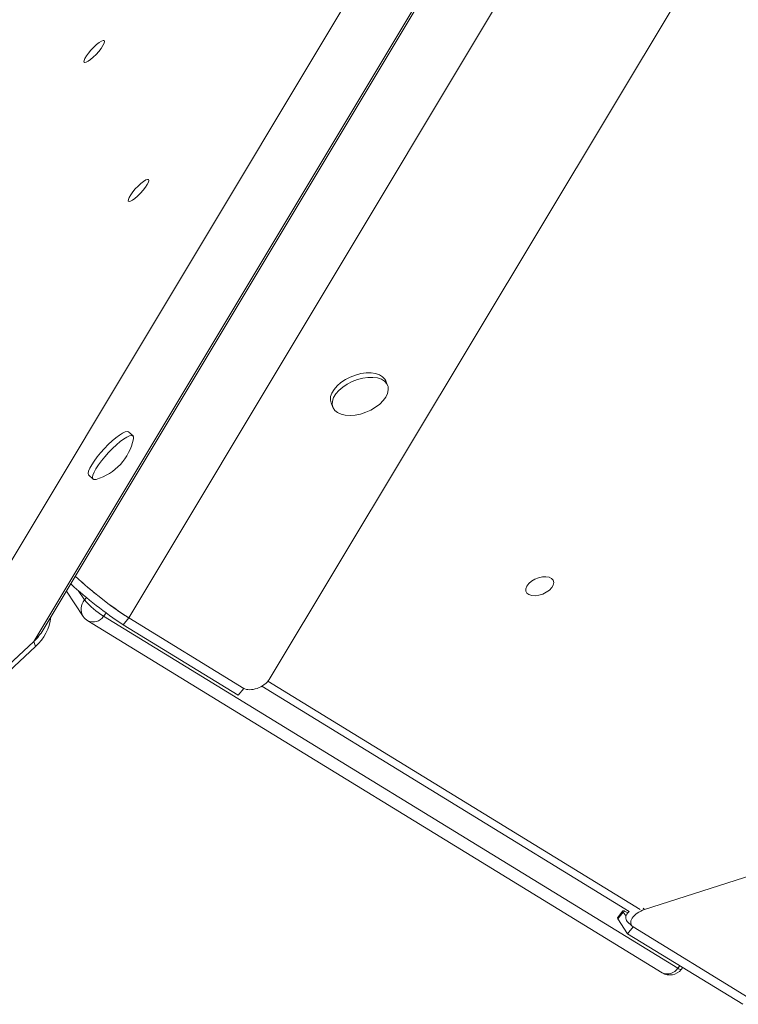
# Model space of a CAD drawing. Units: millimetres. Extents: x -3106 to 13240, y -5740 to 1341.
# Drawn here: x 8900 to 9144, y -4813 to -4479 of the extents above; entities that cross this region are included whole.
import ezdxf

# ---------------------------------------------------------------- set-up
doc = ezdxf.new("R2010")
doc.units = ezdxf.units.MM

msp = doc.modelspace()

# ---------------------------------------------------------------- linework, layer by layer
at = {"color": 7, "linetype": 'Continuous', "lineweight": 15}
for p, q in [((8984.5, -4702.69), (9434, -3953.3)), ((8936.88, -4681.75), (9363.03, -3971.28)), ((9330.84, -3979.25), (8904.69, -4689.72)), ((8907.83, -4685.85), (9331.9, -3978.87)), ((9110.56, -4306.44), (8853.41, -4735.14)), ((9820.17, -4552.61), (9111.82, -4780.73)), ((9024.69, -4602.89), (9024.08, -4601.36)), ((9005.52, -4608.81), (9006.13, -4610.33)), ((8938.34, -4620.02), (8936.91, -4618.7)), ((8923.35, -4633.39), (8924.78, -4634.72)), ((8915.76, -4672.64), (8921.45, -4681.26)), ((8923.01, -4682.77), (9117.81, -4802.18)), ((8928.34, -4681.18), (9123.15, -4800.59)), ((8935, -4684.07), (8936.88, -4681.75)), ((8975.89, -4705.67), (8936.88, -4681.75)), ((8935, -4684.07), (8974.02, -4707.98)), ((8856.01, -4735.34), (8904.69, -4689.72)), ((8905.27, -4691.43), (8904.69, -4689.72)), ((8856.6, -4737.05), (8905.27, -4691.43)), ((8974.02, -4707.98), (8975.89, -4705.67)), ((8982.01, -4704.95), (9106.57, -4781.33)), ((9104.51, -4781.17), (9102.64, -4783.49)), ((9104.64, -4781.56), (9102.76, -4783.88)), ((9104.64, -4781.56), (9105.56, -4782.97)), ((9106.12, -4781.87), (9105.91, -4781.74)), ((9102.76, -4783.88), (9106.1, -4788.95)), ((9105.98, -4784.74), (9107.61, -4786.35)), ((9106.1, -4788.95), (9107.98, -4786.63)), ((9107.98, -4786.63), (9146.99, -4810.55)), ((9106.1, -4788.95), (9145.12, -4812.86)), ((9124.31, -4801.06), (9124.82, -4800.42))]:
    msp.add_line(p, q, dxfattribs=at)
at = {"color": 8, "linetype": 'Continuous', "lineweight": 15}
for p, q in [((8919.74, -4672.5), (8921.84, -4675.69)), ((8921.84, -4675.69), (8922.51, -4674.86)), ((8929.21, -4680.11), (8928.34, -4681.18)), ((8984.11, -4703.24), (9110.34, -4780.65)), ((9111.34, -4780.26), (9111.82, -4780.73)), ((9123.15, -4800.59), (9123.79, -4799.79))]:
    msp.add_line(p, q, dxfattribs=at)
at = {"color": 7, "linetype": 'Continuous', "lineweight": 15, "flags": 128}
for points in [[(8926.72, -4489.55), (8927.5, -4488.54), (8928.12, -4487.61), (8928.52, -4486.82), (8928.67, -4486.24), (8928.56, -4485.9), (8928.19, -4485.84), (8927.61, -4486.05), (8926.84, -4486.53), (8925.95, -4487.24), (8925.01, -4488.11), (8924.07, -4489.1), (8923.22, -4490.12), (8922.51, -4491.11), (8922, -4491.98), (8921.72, -4492.67), (8921.7, -4493.13), (8921.94, -4493.33), (8922.42, -4493.25), (8923.1, -4492.9), (8923.94, -4492.31), (8924.86, -4491.51), (8925.81, -4490.57), (8926.72, -4489.55)], [(8941.75, -4536.69), (8942.54, -4535.68), (8943.16, -4534.74), (8943.55, -4533.96), (8943.7, -4533.37), (8943.59, -4533.04), (8943.23, -4532.98), (8942.65, -4533.19), (8941.88, -4533.67), (8940.99, -4534.37), (8940.05, -4535.25), (8939.11, -4536.24), (8938.26, -4537.26), (8937.55, -4538.24), (8937.04, -4539.11), (8936.76, -4539.8), (8936.74, -4540.27), (8936.98, -4540.47), (8937.46, -4540.39), (8938.14, -4540.04), (8938.97, -4539.44), (8939.9, -4538.65), (8940.85, -4537.71), (8941.75, -4536.69)], [(9024.08, -4601.36), (9023.77, -4600.77), (9023.01, -4599.94), (9021.95, -4599.28), (9020.62, -4598.84), (9019.09, -4598.63), (9017.41, -4598.64), (9015.63, -4598.89), (9013.82, -4599.37), (9012.04, -4600.05), (9010.37, -4600.91), (9008.85, -4601.93), (9007.55, -4603.05), (9006.52, -4604.25), (9005.78, -4605.48), (9005.36, -4606.7), (9005.29, -4607.86), (9005.52, -4608.81)], [(9007.7, -4612.11), (9008.9, -4612.66), (9010.33, -4612.99), (9011.95, -4613.09), (9013.69, -4612.95), (9015.49, -4612.59), (9017.29, -4612.01), (9019.02, -4611.23), (9020.63, -4610.29), (9022.04, -4609.22), (9023.21, -4608.05), (9024.11, -4606.82), (9024.68, -4605.59), (9024.93, -4604.4), (9024.83, -4603.29), (9024.38, -4602.3), (9023.62, -4601.46), (9022.56, -4600.81), (9021.24, -4600.37), (9019.7, -4600.15), (9018.02, -4600.17), (9016.24, -4600.42), (9014.43, -4600.89), (9012.65, -4601.57), (9010.98, -4602.44), (9009.46, -4603.45), (9008.16, -4604.58), (9007.13, -4605.78), (9006.39, -4607.01), (9005.98, -4608.22), (9005.9, -4609.38), (9006.18, -4610.44), (9006.78, -4611.36), (9007.7, -4612.11)], [(8936.39, -4618.53), (8935.7, -4618.68), (8934.8, -4619.09), (8933.73, -4619.76), (8932.53, -4620.65), (8931.25, -4621.74), (8929.92, -4622.98), (8928.61, -4624.33), (8927.34, -4625.75), (8926.18, -4627.17), (8925.16, -4628.56), (8924.32, -4629.85), (8923.69, -4631.01), (8923.29, -4631.98), (8923.14, -4632.75), (8923.25, -4633.27), (8923.35, -4633.39)], [(8937.82, -4619.86), (8937.13, -4620), (8936.23, -4620.41), (8935.16, -4621.08), (8933.96, -4621.97), (8932.68, -4623.06), (8931.35, -4624.3), (8930.04, -4625.65), (8928.77, -4627.07), (8927.61, -4628.49), (8926.59, -4629.88), (8925.75, -4631.17), (8925.12, -4632.33), (8924.72, -4633.31), (8924.57, -4634.07), (8924.68, -4634.59), (8925.03, -4634.85), (8925.61, -4634.84), (8925.82, -4634.79)], [(8936.91, -4618.7), (8936.86, -4618.66), (8936.39, -4618.53)], [(8938.49, -4621.05), (8938.5, -4621.02), (8938.52, -4620.37), (8938.3, -4619.98), (8937.82, -4619.86)], [(9073.47, -4669.3), (9072.54, -4670.11), (9071.88, -4670.98), (9071.54, -4671.86), (9071.56, -4672.67), (9071.92, -4673.36), (9072.61, -4673.88), (9073.57, -4674.18), (9074.73, -4674.25), (9076, -4674.08), (9077.29, -4673.68), (9078.51, -4673.09), (9079.56, -4672.34), (9080.36, -4671.49), (9080.87, -4670.61), (9081.03, -4669.76), (9080.83, -4669), (9080.3, -4668.39), (9079.47, -4667.97), (9078.4, -4667.79), (9077.18, -4667.84), (9075.88, -4668.12), (9074.62, -4668.62), (9073.47, -4669.3)], [(9102.76, -4783.88), (9102.65, -4783.68), (9102.62, -4783.54), (9102.64, -4783.49)], [(9105.91, -4781.74), (9105.5, -4781.5), (9105.15, -4781.32), (9104.87, -4781.2), (9104.67, -4781.14), (9104.54, -4781.15), (9104.49, -4781.23), (9104.53, -4781.36), (9104.64, -4781.56)]]:
    msp.add_lwpolyline(points, dxfattribs=at)
at = {"color": 7, "linetype": 'Continuous', "lineweight": 15}
for centre, radius, start, end in [((8920.71, -4617.35), 18.17, 286.3377, 348.2693), ((9008.35, -4571.39), 131.48, 227.0484, 237.0693), ((9006.53, -4573.66), 131.56, 227.234, 237.0639), ((8944.11, -4655.91), 29.79, 221.6025, 238.0403), ((8894.99, -4679.74), 15.56, 311.3357, 353.6039), ((8925.62, -4678.51), 5, 213.4129, 238.4932), ((8892.57, -4676.64), 17.83, 312.8195, 328.8897), ((8892.57, -4676.64), 17.83, 312.819, 328.8603), ((9120.42, -4797.91), 5, 238.4932, 321.0153)]:
    msp.add_arc(centre, radius, start, end, dxfattribs=at)
at = {"color": 8, "linetype": 'Continuous', "lineweight": 15}
for centre, radius, start, end in [((8925.4, -4678.74), 4.69, 139.4013, 212.5575), ((8924.78, -4678.96), 4.2, 245.0372, 328.1072), ((9119.58, -4798.37), 4.2, 245.0365, 328.1079), ((9124.28, -4799.47), 1.59, 224.7484, 271.0956)]:
    msp.add_arc(centre, radius, start, end, dxfattribs=at)
at = {"color": 7, "linetype": 'Continuous', "lineweight": 15}
for centre, start_param, end_param in [((8979.98, -4702.75), 3.5045, 5.624764), ((9110.43, -4782.11), 2.23041, 3.357034), ((9112.07, -4783.71), 1.384237, 3.5045)]:
    msp.add_ellipse(centre, major_axis=(4.81, 2.12), ratio=0.547553, start_param=start_param, end_param=end_param, dxfattribs=at)
msp.add_open_spline([(8936.88, -4681.75), (8936.29, -4681.38), (8935.12, -4680.64), (8933.07, -4679.23), (8930.87, -4677.64), (8928.57, -4675.9), (8926.23, -4674.05), (8923.9, -4672.15), (8921.68, -4670.25), (8919.94, -4668.72), (8919.05, -4667.89), (8918.77, -4667.62)], degree=3, knots=[0, 0, 0, 0, 0.118978, 0.23712, 0.355262, 0.473404, 0.591544, 0.709686, 0.827827, 0.945968, 1, 1, 1, 1], dxfattribs=at)

doc.saveas('drawing.dxf')
